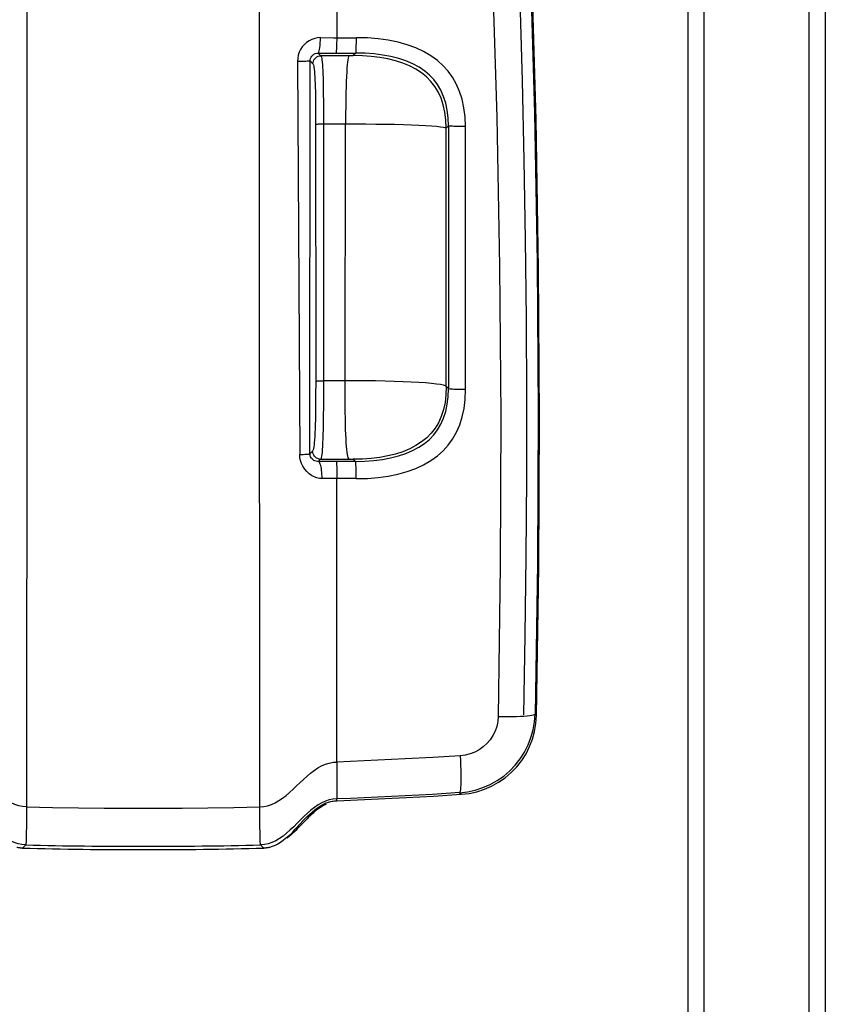
# Model space of a CAD drawing. Units: millimetres. Extents: x 0 to 420, y 0 to 297.
# Drawn here: x 101 to 115, y 70 to 87 of the extents above; entities that cross this region are included whole.
import ezdxf

# ---------------------------------------------------------------- set-up
doc = ezdxf.new("R2010")
doc.units = ezdxf.units.MM
doc.header["$LTSCALE"] = 23.1
doc.layers.get('0').update_dxf_attribs({"linetype": 'CONTINUOUS'})

msp = doc.modelspace()

# ---------------------------------------------------------------- linework, layer by layer
at = {"color": 9, "linetype": 'CONTINUOUS'}
for p, q in [((114.3615, 43.108), (114.3615, 101.1913)), ((114.6449, 100.908), (114.6449, 43.3913)), ((112.2365, 43.6038), (112.2365, 100.6247)), ((112.5199, 43.6038), (112.5199, 100.6247)), ((100.6394, 97.9961), (100.635, 81.6135)), ((105.787, 86.9366), (106.0131, 86.9354)), ((106.0131, 86.9354), (106.4173, 86.9353)), ((105.7482, 86.6648), (106.407, 86.6643)), ((105.7955, 86.6175), (105.7482, 86.6648)), ((106.407, 86.6643), (106.3631, 86.6202)), ((105.3836, 86.5165), (105.423, 79.6161)), ((105.6022, 79.6294), (105.6047, 86.5257)), ((105.6047, 86.5257), (105.654, 86.4764)), ((105.8333, 86.1531), (105.8362, 85.9823)), ((105.8362, 85.9823), (105.8382, 85.7793)), ((105.7002, 85.8263), (105.702, 85.6346)), ((105.8382, 85.7793), (105.8392, 85.5485)), ((105.702, 85.6346), (105.7026, 80.9017)), ((105.8153, 85.4211), (106.228, 85.422)), ((105.8392, 85.5485), (105.8387, 80.9102)), ((106.2188, 80.7634), (106.228, 85.422)), ((107.9929, 85.349), (108.0315, 85.3877)), ((107.9935, 80.8103), (107.9929, 85.349)), ((108.0315, 85.3877), (108.0317, 80.7722)), ((108.3343, 80.7543), (108.3316, 85.3738)), ((100.635, 81.6135), (100.6281, 73.2562)), ((105.7026, 80.9017), (105.7021, 80.6496)), ((105.8387, 80.9102), (105.8372, 80.4922)), ((106.2201, 80.4915), (106.2188, 80.7634)), ((108.0317, 80.7722), (107.9935, 80.8103)), ((105.8372, 80.4922), (105.8349, 80.2519)), ((105.6497, 79.6767), (105.6022, 79.6294)), ((105.77, 79.4935), (105.77, 79.5352)), ((105.77, 79.5352), (106.1786, 79.5346)), ((105.9277, 79.4942), (105.77, 79.4935)), ((106.4012, 79.4943), (105.9277, 79.4942)), ((106.1786, 79.5346), (106.3019, 79.5346)), ((106.3633, 79.5323), (106.4012, 79.4943)), ((106.4141, 79.192), (105.8148, 79.1923)), ((109.5784, 75.0326), (109.5515, 75.0584)), ((106.5551, 74.2349), (106.0756, 74.2155)), ((107.756, 74.2946), (107.2752, 74.2688)), ((108.2372, 74.323), (107.756, 74.2946)), ((108.2341, 73.6773), (107.7509, 73.6479)), ((108.2273, 73.6768), (108.2557, 73.6497)), ((107.2709, 73.6213), (106.7933, 73.5975)), ((107.7509, 73.6479), (107.2709, 73.6213)), ((105.6331, 73.2978), (105.6331, 73.319)), ((100.6281, 73.2562), (100.6267, 73.0944)), ((104.7246, 73.0946), (104.7232, 73.2563)), ((104.7264, 72.9576), (104.7246, 73.0946)), ((105.4038, 73.0649), (105.4038, 73.0972)), ((100.6165, 72.7595), (100.5586, 72.7029)), ((104.7927, 72.7029), (104.7348, 72.7595))]:
    msp.add_line(p, q, dxfattribs=at)
at = {"color": 6, "linetype": 'CONTINUOUS'}
for p, q in [((106.0756, 98.0508), (106.0756, 86.9354)), ((106.0756, 74.2155), (106.0756, 79.1922)), ((109.5445, 74.7525), (109.568, 74.8904)), ((109.568, 74.8904), (109.5784, 75.0325)), ((106.0756, 74.2155), (106.0765, 73.9658)), ((106.0765, 73.9658), (106.0756, 73.7576)), ((106.0756, 73.7576), (106.0759, 73.7024)), ((108.2569, 73.6488), (108.3968, 73.6651)), ((108.3968, 73.6651), (108.5322, 73.6944)), ((105.8375, 73.4731), (105.8892, 73.4981)), ((105.8574, 73.4653), (105.8938, 73.4841)), ((106.0331, 73.5323), (106.0543, 73.5337)), ((106.0543, 73.5337), (106.0757, 73.5343)), ((106.0757, 73.5343), (106.0756, 73.5667)), ((106.0757, 73.5343), (106.5606, 73.5549)), ((106.5606, 73.5549), (107.2878, 73.591)), ((107.2878, 73.591), (107.7724, 73.6185)), ((107.7724, 73.6185), (108.2569, 73.6488)), ((105.5954, 73.2966), (105.6398, 73.3361)), ((105.6336, 73.2996), (105.6492, 73.3143)), ((105.6398, 73.3361), (105.6863, 73.3762)), ((105.6492, 73.3143), (105.6686, 73.3313)), ((105.6863, 73.3762), (105.7351, 73.4129)), ((105.7351, 73.4129), (105.7859, 73.4447)), ((105.752, 73.3995), (105.7863, 73.4238)), ((105.7859, 73.4447), (105.8375, 73.4731)), ((105.7863, 73.4238), (105.8214, 73.4452)), ((105.8214, 73.4452), (105.8574, 73.4653)), ((105.3685, 73.0589), (105.4859, 73.1861)), ((105.5274, 73.193), (105.4038, 73.0649)), ((105.4859, 73.1861), (105.517, 73.2224)), ((105.517, 73.2224), (105.554, 73.2592)), ((105.554, 73.2592), (105.5954, 73.2966)), ((105.6331, 73.2978), (105.6055, 73.2711)), ((105.2761, 72.962), (105.2991, 72.9857)), ((105.353, 73.0125), (105.2853, 72.9484)), ((105.3805, 73.04), (105.353, 73.0125)), ((105.4038, 73.0649), (105.3805, 73.04)), ((105.0879, 72.8037), (105.04, 72.7746)), ((105.1334, 72.8369), (105.0879, 72.8037)), ((105.1759, 72.8698), (105.1334, 72.8369)), ((105.2145, 72.9009), (105.1759, 72.8698)), ((105.2455, 72.9117), (105.2023, 72.8761)), ((105.2482, 72.9316), (105.2145, 72.9009)), ((105.2853, 72.9484), (105.2455, 72.9117)), ((105.2761, 72.962), (105.2502, 72.9337)), ((104.9407, 72.7312), (104.8909, 72.7155)), ((104.9907, 72.7508), (104.9407, 72.7312)), ((105.04, 72.7746), (104.9907, 72.7508))]:
    msp.add_line(p, q, dxfattribs=at)
at = {"color": 9, "linetype": 'CONTINUOUS'}
for points in [[(108.2119, 98.4891), (108.4008, 95.9183), (108.5621, 93.3376), (108.6956, 90.7472), (108.8017, 88.1472), (108.8801, 85.5379), (108.9297, 82.9198), (108.9502, 80.2931), (108.942, 77.6579), (108.9051, 75.0145)], [(104.7232, 73.2563), (104.7118, 95.2652), (104.7119, 97.9961)], [(105.787, 86.9366), (105.7365, 86.9329), (105.6861, 86.9229), (105.6367, 86.9061), (105.5891, 86.8822), (105.5445, 86.8514), (105.504, 86.8149), (105.4683, 86.7735), (105.4384, 86.7275), (105.4145, 86.6779), (105.3972, 86.6255), (105.3869, 86.5714), (105.3836, 86.5165)], [(105.7482, 86.6648), (105.7546, 86.6702), (105.7609, 86.6833), (105.7669, 86.7039), (105.7722, 86.7303), (105.7767, 86.7616), (105.7806, 86.799), (105.7838, 86.8423), (105.786, 86.8889), (105.787, 86.9366)], [(106.0756, 86.9354), (106.0718, 86.8913), (106.0688, 86.847), (106.0666, 86.8044), (106.0656, 86.7657), (106.0655, 86.7322), (106.0651, 86.7042), (106.0643, 86.6831), (106.0633, 86.6697), (106.0623, 86.6643)], [(106.407, 86.6643), (106.4088, 86.6697), (106.4105, 86.6828), (106.4121, 86.7034), (106.4135, 86.7297), (106.4147, 86.7609), (106.4157, 86.798), (106.4165, 86.8412), (106.417, 86.8877), (106.4173, 86.9353)], [(108.3316, 85.3738), (108.3243, 85.5439), (108.3046, 85.7037), (108.2725, 85.8533), (108.2276, 85.9927), (108.1703, 86.1218), (108.1025, 86.2404), (108.0259, 86.3473), (107.9387, 86.4437), (107.8387, 86.5324), (107.7244, 86.6151), (107.5973, 86.6901), (107.4588, 86.7554), (107.3088, 86.8105), (107.1475, 86.8558), (106.9775, 86.891), (106.7995, 86.9159), (106.6128, 86.9307), (106.4173, 86.9353)], [(105.6045, 86.5257), (105.6062, 86.5485), (105.6119, 86.571), (105.6214, 86.5925), (105.6347, 86.6124), (105.6516, 86.63), (105.672, 86.6447), (105.6953, 86.6559), (105.721, 86.6628), (105.7482, 86.6648)], [(108.0316, 85.3877), (108.0265, 85.5297), (108.0108, 85.6631), (107.9843, 85.7877), (107.9469, 85.9046), (107.899, 86.0128), (107.8426, 86.1103), (107.7772, 86.1979), (107.7014, 86.2773), (107.6152, 86.3494), (107.5171, 86.4156), (107.407, 86.4752), (107.2872, 86.5265), (107.1593, 86.5693), (107.0227, 86.604), (106.8783, 86.6307), (106.727, 86.6496), (106.5696, 86.6607), (106.407, 86.6643)], [(105.6045, 86.5257), (105.6003, 86.5244), (105.5902, 86.523), (105.5743, 86.5217), (105.5532, 86.5204), (105.5274, 86.5193), (105.4968, 86.5184), (105.4616, 86.5176), (105.4234, 86.5169), (105.3836, 86.5165)], [(105.6538, 86.4764), (105.6559, 86.5002), (105.662, 86.5234), (105.672, 86.5454), (105.6857, 86.5655), (105.7027, 86.5831), (105.7227, 86.5976), (105.7453, 86.6086), (105.7697, 86.6154), (105.7952, 86.6178)], [(105.654, 86.4764), (105.6589, 86.4689), (105.6636, 86.4555), (105.6681, 86.4362), (105.6724, 86.411), (105.6765, 86.38), (105.6803, 86.3427), (105.6839, 86.2989), (105.6872, 86.2487), (105.6902, 86.1928), (105.6929, 86.1313), (105.6952, 86.0641), (105.6972, 85.9908), (105.6989, 85.9116), (105.7002, 85.8263)], [(105.7952, 86.6177), (105.8002, 86.6091), (105.8049, 86.5939), (105.8092, 86.5721), (105.8133, 86.5434), (105.8172, 86.5078), (105.8208, 86.4652), (105.8239, 86.4154), (105.8268, 86.3586), (105.8294, 86.296), (105.8315, 86.2278), (105.8333, 86.1531)], [(106.3631, 86.6202), (106.3616, 86.6198), (106.3582, 86.6194), (106.3528, 86.619), (106.345, 86.6187), (106.3352, 86.6183), (106.3246, 86.6181), (106.3137, 86.6179), (106.302, 86.6179), (105.7955, 86.6175)], [(106.2896, 86.6179), (106.2816, 86.6047), (106.2744, 86.5809), (106.2679, 86.5479), (106.2621, 86.5078), (106.2569, 86.4608), (106.252, 86.404), (106.2472, 86.3334), (106.2428, 86.2513), (106.2392, 86.163), (106.2362, 86.0714), (106.2338, 85.973), (106.2317, 85.8627), (106.2299, 85.7359), (106.2287, 85.5902), (106.228, 85.422)], [(107.993, 85.349), (107.9872, 85.4925), (107.9705, 85.6274), (107.9427, 85.7534), (107.9033, 85.8718), (107.8531, 85.9814), (107.794, 86.0795), (107.726, 86.1669), (107.6476, 86.2458), (107.5591, 86.3169), (107.4598, 86.3813), (107.3495, 86.4389), (107.2302, 86.4883), (107.1032, 86.5294), (106.9681, 86.5626), (106.8258, 86.5882), (106.6769, 86.6062), (106.5224, 86.6168), (106.3631, 86.6202)], [(105.7027, 85.4147), (105.7054, 85.4158), (105.7119, 85.4169), (105.7222, 85.4179), (105.7355, 85.4188), (105.7512, 85.4196), (105.77, 85.4203), (105.7919, 85.4208), (105.8153, 85.4211)], [(106.228, 85.422), (106.4045, 85.422), (106.5821, 85.4211), (106.7576, 85.4193), (106.9269, 85.4168), (107.0881, 85.4135), (107.2414, 85.4094), (107.3844, 85.4046), (107.5145, 85.3992), (107.632, 85.3932), (107.7347, 85.3866), (107.821, 85.3797), (107.8911, 85.3723), (107.9437, 85.3646), (107.9777, 85.3568), (107.993, 85.349)], [(108.3316, 85.3738), (108.2952, 85.3738), (108.2584, 85.3741), (108.2224, 85.3746), (108.1885, 85.3753), (108.1571, 85.3762), (108.1277, 85.3774), (108.1011, 85.3787), (108.0782, 85.3803), (108.0592, 85.382), (108.0448, 85.3838), (108.0355, 85.3858), (108.0316, 85.3877)], [(105.7028, 80.9017), (105.7054, 80.9032), (105.712, 80.9046), (105.7224, 80.9059), (105.7361, 80.9071), (105.7525, 80.9081), (105.7717, 80.909), (105.7933, 80.9096), (105.8159, 80.9101), (105.8387, 80.9102)], [(107.9936, 80.8103), (107.9782, 80.8211), (107.944, 80.8319), (107.8909, 80.8425), (107.8204, 80.8527), (107.7335, 80.8623), (107.6301, 80.8713), (107.5119, 80.8796), (107.3809, 80.887), (107.237, 80.8936), (107.0828, 80.8992), (106.9207, 80.9037), (106.7506, 80.9072), (106.5743, 80.9096), (106.3961, 80.9109), (105.8387, 80.9102)], [(107.9936, 80.8103), (107.9884, 80.6662), (107.9723, 80.5305), (107.9449, 80.4037), (107.9058, 80.2845), (107.8559, 80.1742), (107.7971, 80.0755), (107.7292, 79.9876), (107.6508, 79.9083), (107.5623, 79.8369), (107.4629, 79.7721), (107.3525, 79.7143), (107.2329, 79.6646), (107.1056, 79.6234), (106.9702, 79.59), (106.8274, 79.5643), (106.678, 79.5463), (106.523, 79.5357), (106.3633, 79.5323)], [(106.4012, 79.4943), (106.5641, 79.498), (106.7219, 79.5091), (106.8736, 79.5279), (107.0184, 79.5546), (107.1554, 79.5893), (107.2838, 79.6321), (107.404, 79.6835), (107.5146, 79.7431), (107.6132, 79.8094), (107.7, 79.8816), (107.7762, 79.9613), (107.8419, 80.0491), (107.8986, 80.1468), (107.9466, 80.2552), (107.9842, 80.3722), (108.0108, 80.4969), (108.0266, 80.6303), (108.0318, 80.7722)], [(106.4141, 79.192), (106.61, 79.1965), (106.7972, 79.2111), (106.9756, 79.2359), (107.1462, 79.2709), (107.308, 79.316), (107.4586, 79.3709), (107.5976, 79.4362), (107.7254, 79.5112), (107.8403, 79.5939), (107.9407, 79.6827), (108.0281, 79.7791), (108.1051, 79.8862), (108.173, 80.005), (108.2305, 80.1345), (108.2755, 80.2742), (108.3075, 80.424), (108.3271, 80.584), (108.3343, 80.7543)], [(108.3343, 80.7543), (108.2972, 80.7543), (108.2599, 80.7546), (108.2233, 80.7552), (108.1889, 80.7562), (108.1571, 80.7574), (108.1277, 80.7589), (108.1013, 80.7606), (108.0788, 80.7625), (108.0599, 80.7647), (108.0453, 80.7671), (108.0358, 80.7696), (108.0318, 80.7722)], [(105.7021, 80.6496), (105.7001, 80.4246), (105.6987, 80.3223), (105.6968, 80.2279), (105.6946, 80.1423), (105.6921, 80.0646), (105.6892, 79.9941), (105.6859, 79.9304), (105.6822, 79.8738), (105.6783, 79.8245), (105.6741, 79.7828), (105.6696, 79.7484), (105.6649, 79.7206), (105.6601, 79.6993), (105.655, 79.6847), (105.6497, 79.6767)], [(106.2894, 79.5346), (106.2821, 79.5439), (106.2751, 79.5605), (106.2684, 79.5845), (106.262, 79.616), (106.2559, 79.6552), (106.2503, 79.7023), (106.245, 79.7577), (106.2401, 79.8214), (106.2358, 79.8917), (106.232, 79.9686), (106.2286, 80.0533), (106.2258, 80.1464), (106.2234, 80.2506), (106.2215, 80.3667), (106.2201, 80.4915)], [(105.8349, 80.2519), (105.8316, 80.054), (105.8297, 79.9686), (105.8275, 79.8915), (105.8248, 79.8211), (105.8217, 79.7577), (105.8183, 79.7023), (105.8145, 79.6552), (105.8103, 79.616), (105.8059, 79.5845), (105.8012, 79.5606), (105.7962, 79.5442), (105.7908, 79.5349)], [(105.423, 79.6161), (105.4551, 79.6169), (105.4855, 79.6179), (105.5135, 79.6191), (105.5381, 79.6205), (105.5589, 79.622), (105.5763, 79.6237), (105.5896, 79.6255), (105.5982, 79.6274), (105.6019, 79.6294)], [(105.8148, 79.1923), (105.7677, 79.1956), (105.7216, 79.2057), (105.6764, 79.2227), (105.6312, 79.2468), (105.5869, 79.2778), (105.5467, 79.3145), (105.5107, 79.3583), (105.4788, 79.4079), (105.4538, 79.459), (105.4366, 79.51), (105.4264, 79.5624), (105.423, 79.6161)], [(105.7653, 79.4946), (105.7364, 79.4935), (105.7107, 79.4972), (105.6886, 79.5042), (105.671, 79.5127), (105.6569, 79.5218), (105.6441, 79.5325), (105.6321, 79.5453), (105.6218, 79.5595), (105.6135, 79.5752), (105.6072, 79.5923), (105.6033, 79.6105), (105.6019, 79.6294)], [(105.7703, 79.5364), (105.755, 79.5395), (105.7381, 79.5452), (105.72, 79.554), (105.701, 79.5673), (105.6829, 79.5851), (105.6683, 79.606), (105.6579, 79.6283), (105.6516, 79.6522), (105.6495, 79.6767)], [(105.8148, 79.1923), (105.8145, 79.2292), (105.8131, 79.2664), (105.8106, 79.3029), (105.807, 79.3372), (105.8025, 79.3688), (105.797, 79.3981), (105.7906, 79.4243), (105.7836, 79.4467), (105.7758, 79.4655), (105.7672, 79.48), (105.7583, 79.4894), (105.7492, 79.4934)], [(106.3019, 79.5346), (106.3136, 79.5346), (106.3246, 79.5344), (106.3352, 79.5342), (106.345, 79.5339), (106.3529, 79.5335), (106.3583, 79.5331), (106.3618, 79.5327), (106.3633, 79.5323)], [(106.4141, 79.192), (106.4141, 79.2291), (106.4138, 79.2664), (106.4134, 79.303), (106.4127, 79.3374), (106.4118, 79.3691), (106.4108, 79.3986), (106.4095, 79.4249), (106.4081, 79.4474), (106.4066, 79.4662), (106.4048, 79.4808), (106.403, 79.4903), (106.4012, 79.4943)], [(108.2273, 73.6768), (108.3666, 73.6928), (108.5035, 73.7223), (108.6368, 73.7653), (108.7652, 73.8212), (108.8874, 73.8895), (109.0023, 73.9696), (109.1087, 74.0606), (109.2056, 74.1616), (109.292, 74.2718), (109.367, 74.3899), (109.4301, 74.5149), (109.4805, 74.6455), (109.5178, 74.7805), (109.5415, 74.9186), (109.5515, 75.0584)], [(109.2266, 75.0169), (109.2946, 75.0196), (109.3568, 75.0231), (109.4118, 75.0274), (109.4584, 75.0323), (109.4968, 75.038), (109.5259, 75.0444), (109.5443, 75.0513), (109.5515, 75.0584)], [(108.9051, 75.0145), (108.8974, 74.9256), (108.8796, 74.8406), (108.8519, 74.7596), (108.8134, 74.6814), (108.7649, 74.6072), (108.7085, 74.5403), (108.6438, 74.4812), (108.571, 74.4295), (108.4937, 74.3876), (108.4128, 74.3563), (108.3274, 74.3347), (108.2372, 74.323)], [(108.9051, 75.0145), (108.9892, 75.0138), (109.0722, 75.0139), (109.1522, 75.015), (109.2266, 75.0169)], [(105.7419, 74.112), (105.8076, 74.1484), (105.8738, 74.1773), (105.9404, 74.1981), (106.0076, 74.2109), (106.0756, 74.2155)], [(107.2752, 74.2688), (106.795, 74.2455), (106.5551, 74.2349)], [(108.2372, 74.323), (108.2416, 74.2392), (108.2452, 74.1564), (108.2478, 74.0766), (108.2494, 74.0023)], [(105.0567, 73.5373), (105.1202, 73.5802), (105.183, 73.6287), (105.2453, 73.6817), (105.3067, 73.7376), (105.3673, 73.795), (105.4278, 73.853), (105.4886, 73.9105), (105.5506, 73.9668), (105.6137, 74.0203), (105.6774, 74.069), (105.7419, 74.112)], [(108.2494, 74.0023), (108.2501, 73.9344), (108.2497, 73.8721), (108.2484, 73.8172), (108.2461, 73.7706), (108.2428, 73.7321), (108.2384, 73.7028), (108.2331, 73.6843), (108.2271, 73.6768)], [(100.6165, 72.7595), (100.5474, 72.7655), (100.4798, 72.78), (100.4137, 72.8027), (100.3486, 72.8332), (100.2846, 72.871), (100.2217, 72.9152), (100.1596, 72.965), (100.098, 73.0196), (100.0373, 73.0771), (99.9774, 73.1362), (99.9176, 73.1958), (99.8575, 73.255), (99.7963, 73.3129), (99.7339, 73.3679), (99.6709, 73.4179), (99.6071, 73.462), (99.542, 73.4993), (99.4763, 73.5288), (99.4102, 73.5499), (99.3433, 73.5625), (99.2756, 73.5667)], [(100.6286, 73.429), (100.5593, 73.4348), (100.4914, 73.4489), (100.4248, 73.4709), (100.3592, 73.5006), (100.2945, 73.5373)], [(104.7227, 73.429), (104.792, 73.4348), (104.8599, 73.4489), (104.9265, 73.4709), (104.9921, 73.5006), (105.0567, 73.5373)], [(106.0756, 73.5667), (106.0067, 73.5624), (105.9392, 73.5494), (105.873, 73.528), (105.808, 73.4987), (105.744, 73.4619), (105.6812, 73.4185), (105.6191, 73.3693), (105.5576, 73.3153), (105.497, 73.2581), (105.4371, 73.1993), (105.3774, 73.1396), (105.3173, 73.0802), (105.256, 73.0221), (105.1936, 72.9666), (105.1305, 72.9159), (105.0666, 72.8709), (105.0015, 72.8326), (104.9358, 72.8019), (104.8696, 72.7795), (104.8026, 72.7653), (104.7348, 72.7595)], [(106.7933, 73.5975), (106.3149, 73.5763), (106.0756, 73.5667)], [(100.6286, 73.429), (101.0834, 73.4193), (101.5383, 73.412), (101.9932, 73.4072), (102.4481, 73.4047), (102.9031, 73.4047), (103.3581, 73.4072), (103.813, 73.412), (104.2678, 73.4193), (104.7227, 73.429)], [(100.6267, 73.0944), (100.6248, 72.9574), (100.6236, 72.9001), (100.6223, 72.852), (100.6209, 72.813), (100.6195, 72.7842), (100.618, 72.7663), (100.6165, 72.7595)], [(104.7348, 72.7595), (104.7333, 72.7663), (104.7318, 72.7842), (104.7304, 72.8131), (104.729, 72.8521), (104.7277, 72.9002), (104.7264, 72.9576)]]:
    msp.add_lwpolyline(points, dxfattribs=at)
at = {"color": 6, "linetype": 'CONTINUOUS'}
for points in [[(109.5698, 85.4932), (109.4967, 88.1114), (109.395, 90.7292), (109.2649, 93.3462)], [(109.4674, 88.2189), (109.5416, 85.6083), (109.5875, 82.986), (109.6046, 80.3523), (109.5927, 77.7075), (109.5514, 75.0521)], [(109.3562, 75.0468), (109.3812, 76.4356), (109.3981, 77.8252), (109.4071, 79.2156), (109.4079, 80.6067), (109.4007, 81.9986), (109.3855, 83.3909), (109.3623, 84.7837), (109.331, 86.1768), (109.2843, 87.8019)], [(109.5784, 75.0325), (109.6189, 77.6452), (109.6309, 80.2598), (109.6146, 82.8758), (109.5698, 85.4932)], [(106.0667, 79.4943), (106.0676, 79.4906), (106.0686, 79.4818), (106.0695, 79.4679), (106.0703, 79.4495), (106.071, 79.427), (106.0716, 79.4006), (106.072, 79.3707), (106.0723, 79.3382), (106.0728, 79.3032), (106.0735, 79.2664), (106.0745, 79.229), (106.0756, 79.1922)], [(108.5322, 73.6944), (108.6631, 73.7365), (108.7906, 73.7922), (108.9136, 73.8608), (109.0283, 73.9403), (109.1344, 74.0312), (109.232, 74.133), (109.3185, 74.243), (109.3935, 74.3614), (109.4572, 74.488), (109.5078, 74.6188), (109.5445, 74.7525)], [(106.0759, 73.7024), (106.0765, 73.6185), (106.0764, 73.5906), (106.076, 73.5734), (106.0756, 73.5667)], [(105.8892, 73.4981), (105.9094, 73.5056), (105.9296, 73.5123)], [(105.9296, 73.5123), (105.95, 73.518), (105.9706, 73.5229), (105.9913, 73.5269), (106.0121, 73.5301), (106.0331, 73.5323)], [(105.6686, 73.3313), (105.7199, 73.3738), (105.752, 73.3995)], [(105.6055, 73.2711), (105.5786, 73.2447), (105.5525, 73.2186), (105.5274, 73.193)], [(105.2991, 72.9857), (105.3222, 73.0097), (105.3453, 73.0341), (105.3685, 73.0589)], [(100.5586, 72.7029), (100.5477, 72.7033), (100.5368, 72.704), (100.5259, 72.7049), (100.515, 72.706), (100.5041, 72.7074), (100.4932, 72.709), (100.4822, 72.7109), (100.4713, 72.7131), (100.4604, 72.7155)], [(104.8909, 72.7155), (104.8801, 72.7131), (104.8693, 72.711), (104.8584, 72.7091), (104.8476, 72.7074), (104.8366, 72.706), (104.8257, 72.7049), (104.8148, 72.704), (104.8038, 72.7033), (104.7927, 72.7029)]]:
    msp.add_lwpolyline(points, dxfattribs=at)
msp.add_arc((102.6756, 158.9724), 86.2954, 268.594221, 271.405779, dxfattribs=at)
at = {"color": 9, "linetype": 'CONTINUOUS'}
msp.add_arc((102.6756, 158.9724), 86.2375, 268.631767, 271.368233, dxfattribs=at)

doc.saveas('drawing.dxf')
